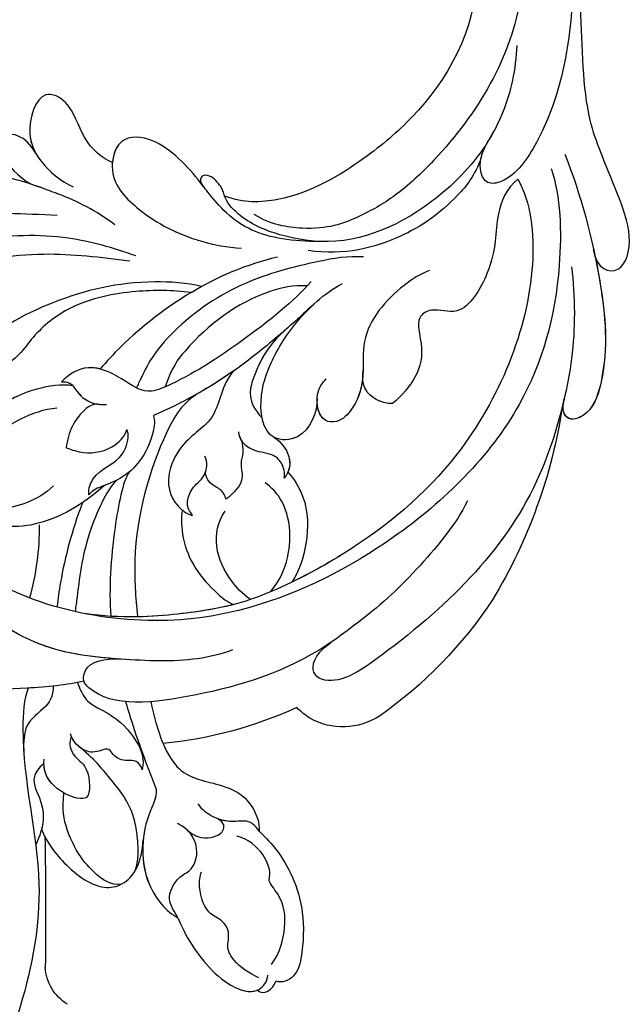
# Model space of a CAD drawing. Units: millimetres. Extents: x 2545 to 5065, y 1156 to 2938.
# Drawn here: x 3054 to 3109, y 2122 to 2211 of the extents above; entities that cross this region are included whole.
import ezdxf

# ---------------------------------------------------------------- set-up
doc = ezdxf.new("R2010")
doc.units = ezdxf.units.MM
doc.linetypes.add('HIDDEN', pattern=[9.525, 6.35, -3.175])
doc.layers.add('A-04.尺寸標註', color=4, linetype='Continuous')
doc.layers.add('H-08.木作(細線)', color=8, linetype='Continuous')
doc.styles.add('新細明體', font='txt')
doc.dimstyles.new('6', dxfattribs={"dimtxt": 15, "dimasz": 4.5, "dimexe": 3, "dimexo": 3, "dimgap": 1.8, "dimtad": 2, "dimdec": 0, "dimtxsty": '新細明體', "dimblk": 'ARCHTICK', "dimcen": 5, "dimclrd": 8, "dimclre": 8, "dimclrt": 4, "dimadec": 0, "dimazin": 0, "dimtfac": 1, "dimtdec": 0, "dimtix": 1, "dimtmove": 2, "dimatfit": 3, "dimldrblk": 'OPEN90', "dimfxl": 1.25, "dimlwd": 9, "dimlwe": 9, "dimarcsym": 0})

# ---------------------------------------------------------------- blocks, each defined once
blk = doc.blocks.new('SE-21118L-d')
at = {"layer": 'H-08.木作(細線)'}
for centre, radius, start, end in [((33.572, 14.298), 4.132, 71.22178, 127.63347), ((-254.465, 346.008), 435.189, 309.45389, 311.00081), ((30.889, -26.896), 24.749, 109.62113, 118.74081), ((-8.63, -25.216), 37.972, 15.84207, 34.72776), ((27.528, -21.066), 6.227, 72.40092, 86.57122), ((27.312, -20.799), 6.044, 7.29087, 69.68674), ((-5.668, -23.687), 39.146, 343.83007, 5.35821), ((-3.773, 4.175), 37.069, 239.24957, 241.72819), ((19.639, -27.708), 26.731, 188.91591, 207.05158), ((-12.907, -19.6), 47.276, 318.93638, 341.51521), ((-10.508, -42.028), 2.429, 106.15644, 112.42262)]:
    blk.add_arc(centre, radius, start, end, dxfattribs=at)
for points, knots in [([(-22.727, -27.683), (-25.58, -25.988), (-33.567, -19.803), (-41.164, -9.081), (-46.471, 6.986), (-46.896, 19.129), (-46.5, 26.297), (-46.405, 27.573)], [6.834534, 6.834534, 6.834534, 6.834534, 16.151261, 34.739557, 49.064754, 66.378572, 70.103857, 70.103857, 70.103857, 70.103857]), ([(10.895, 2.439), (11.348, 3.343), (15.94, 7.844), (24.84, 11.78), (31.699, 20.217), (34.498, 25.268), (35.238, 27.303)], [0.259544, 0.259544, 0.259544, 0.259544, 4.035408, 17.759692, 28.918464, 35.611576, 35.611576, 35.611576, 35.611576]), ([(16.992, 5.736), (16.959, 6.423), (17.373, 7.768), (19.288, 7.993), (20.887, 9.04), (21.532, 9.972), (21.963, 10.805), (22.009, 10.894), (22.056, 10.987), (22.105, 11.083)], [0, 0, 0, 0, 1.158883, 3.457779, 5.240438, 6.939379, 6.939379, 6.939379, 7.119935, 7.119935, 7.119935, 7.119935]), ([(16.992, 5.736), (16.959, 6.423), (17.373, 7.768), (19.288, 7.993), (20.887, 9.04), (21.532, 9.972), (21.963, 10.805), (22.009, 10.894), (22.056, 10.987), (22.105, 11.083)], [0, 0, 0, 0, 1.158883, 3.457779, 5.240438, 6.939379, 6.939379, 6.939379, 7.119935, 7.119935, 7.119935, 7.119935]), ([(13.655, -1.794), (12.981, -0.414), (9.926, 3.84), (6.316, 8.332), (1.016, 10.44), (-1.026, 10.489), (-1.907, 10.122)], [0, 0, 0, 0, 5.555398, 15.730868, 18.985719, 20.430799, 20.430799, 20.430799, 20.430799]), ([(13.655, -1.794), (12.981, -0.414), (9.926, 3.84), (6.316, 8.332), (1.016, 10.44), (-1.026, 10.489), (-1.907, 10.122)], [0, 0, 0, 0, 5.555398, 15.730868, 18.985719, 20.430799, 20.430799, 20.430799, 20.430799]), ([(21.362, 9.776), (22.258, 10.098), (24.846, 10.417), (28.827, 9.58), (30.327, 6.776), (29.479, 4.814), (28.004, 3.395)], [0, 0, 0, 0, 3.703745, 8.284683, 10.289943, 15.17638, 15.17638, 15.17638, 15.17638]), ([(22.854, 10.118), (23.423, 10.19), (25.549, 10.269), (28.827, 9.58), (30.327, 6.776), (29.479, 4.814), (28.004, 3.395)], [1.817594, 1.817594, 1.817594, 1.817594, 3.703745, 8.284683, 10.289943, 15.17638, 15.17638, 15.17638, 15.17638]), ([(-12.513, -30.183), (-14.411, -29.081), (-18.263, -26.561), (-23.342, -20.215), (-25.827, -13.913), (-26.519, -6.406), (-25.656, -0.824), (-24.015, 2.879), (-22.013, 5.123), (-19.678, 6.167), (-18.49, 7.48), (-19.474, 9.089), (-21.399, 9.295), (-22.947, 8.826), (-23.826, 7.937), (-24.071, 7.375)], [0, 0, 0, 0, 5.971337, 13.603078, 21.765176, 27.910682, 35.462426, 38.242034, 40.536322, 42.89017, 44.649738, 46.003814, 47.631676, 49.430662, 50.91146, 50.91146, 50.91146, 50.91146]), ([(29.802, 7.496), (29.345, 8.277), (26.769, 9.035), (23.101, 8.352), (21.203, 7.199), (20.174, 6.127)], [0, 0, 0, 0, 2.627874, 6.773511, 9.6522, 9.6522, 9.6522, 9.6522]), ([(-19.87, -27.155), (-21.919, -24.981), (-26.707, -19.9), (-30.828, -9.2), (-31.197, 0.145), (-29.939, 7.194)], [0, 0, 0, 0, 8.859559, 20.704788, 37.00011, 37.00011, 37.00011, 37.00011]), ([(-19.87, -27.155), (-21.919, -24.981), (-26.707, -19.9), (-30.828, -9.2), (-31.197, 0.145), (-29.939, 7.194)], [0, 0, 0, 0, 8.859559, 20.704788, 37.00011, 37.00011, 37.00011, 37.00011]), ([(12.213, 0.609), (12.526, 0.894), (13.292, 1.721), (13.087, 3.489), (13.409, 5.221), (15.019, 6.489)], [52.743345, 52.743345, 52.743345, 52.743345, 53.996837, 56.168776, 57.54944, 57.54944, 57.54944, 57.54944]), ([(12.213, 0.609), (12.526, 0.894), (13.292, 1.721), (13.087, 3.489), (13.409, 5.221), (15.019, 6.489)], [52.743345, 52.743345, 52.743345, 52.743345, 53.996837, 56.168776, 57.54944, 57.54944, 57.54944, 57.54944]), ([(16.773, 2.326), (16.959, 2.808), (18.135, 3.464), (19.717, 2.713), (21.92, 4.391), (21.717, 5.397), (19.308, 6.799), (17.311, 6.211), (16.712, 5.495)], [0, 0, 0, 0, 1.190614, 2.930892, 5.596457, 6.683061, 9.590848, 12.001035, 12.001035, 12.001035, 12.001035]), ([(16.773, 2.326), (16.959, 2.808), (18.135, 3.464), (19.717, 2.713), (21.92, 4.391), (21.717, 5.397), (19.439, 6.723), (17.573, 6.281), (16.99, 5.778)], [0, 0, 0, 0, 1.190614, 2.930892, 5.596457, 6.683061, 9.590848, 11.652522, 11.652522, 11.652522, 11.652522]), ([(35.399, 5.586), (36.134, 5.837), (38.391, 6.425), (43.066, 6.443), (45.303, 4.481), (44.997, 3.168), (44.607, 2.761)], [0, 0, 0, 0, 3.339583, 8.592552, 10.515045, 12.026655, 12.026655, 12.026655, 12.026655]), ([(35.399, 5.586), (36.134, 5.837), (38.391, 6.425), (43.001, 6.442), (44.838, 4.888), (45.002, 4.354)], [0, 0, 0, 0, 3.339583, 8.592552, 10.368976, 10.368976, 10.368976, 10.368976]), ([(35.399, 5.586), (36.134, 5.837), (38.391, 6.425), (43.001, 6.442), (44.838, 4.888), (45.002, 4.354)], [0, 0, 0, 0, 3.339583, 8.592552, 10.368976, 10.368976, 10.368976, 10.368976]), ([(29.672, 5.768), (29.233, 4.873), (25.841, 2.17), (22.451, 2.128), (19.812, 2.034), (18.104, 2.333)], [0, 0, 0, 0, 3.814628, 8.175852, 11.537169, 11.537169, 11.537169, 11.537169]), ([(25.045, -0.522), (25.766, -0.368), (26.769, 2.595), (30.735, 6.082), (34.36, 6.018), (35.399, 5.586)], [0, 0, 0, 0, 3.017585, 8.485349, 12.503968, 12.503968, 12.503968, 12.503968]), ([(25.045, -0.522), (25.766, -0.368), (26.769, 2.595), (30.735, 6.082), (34.36, 6.018), (35.399, 5.586)], [0, 0, 0, 0, 3.017585, 8.485349, 12.503968, 12.503968, 12.503968, 12.503968]), ([(28.282, 3.673), (29.182, 4.535), (31.591, 6.067), (34.36, 6.018), (35.399, 5.586)], [5.257869, 5.257869, 5.257869, 5.257869, 8.485349, 12.503968, 12.503968, 12.503968, 12.503968]), ([(35.399, 5.586), (34.38, 5.419), (33.179, 5.166), (32.589, 3.229), (32.95, 1.902), (32.305, 0.313), (30.417, -0.411), (29.272, -0.028), (28.89, 0.1)], [0, 0, 0, 0, 1.633781, 3.772449, 4.429227, 6.247489, 8.614317, 9.79773, 9.79773, 9.79773, 9.79773]), ([(35.399, 5.586), (34.38, 5.419), (33.179, 5.166), (32.589, 3.229), (32.95, 1.902), (32.305, 0.313), (30.798, -0.265), (29.98, -0.181), (29.947, -0.177)], [0, 0, 0, 0, 1.633781, 3.772449, 4.429227, 6.247489, 8.614317, 8.714435, 8.714435, 8.714435, 8.714435]), ([(-12.511, -29.462), (-14.429, -27.706), (-18.523, -23.958), (-22.367, -17.482), (-23.957, -12.801), (-24.304, -8.899), (-24.383, -4.564), (-22.824, -0.766), (-22.198, 1.767), (-22.051, 3.189), (-22.851, 3.774), (-23.563, 3.281), (-23.833, 2.897)], [0, 0, 0, 0, 7.713534, 16.469425, 22.078093, 23.285213, 28.046518, 33.669783, 34.972321, 36.142687, 36.866671, 37.076997, 37.076997, 37.076997, 37.076997]), ([(44.244, 3.526), (43.402, 3.925), (42.014, 4.331), (40.258, 4.063), (39.342, 2.57), (37.835, 2.771), (36.712, 3.338), (34.863, 2.717), (33.816, 1.658), (33.627, 1.275)], [0, 0, 0, 0, 2.593774, 3.851768, 5.253573, 6.990975, 7.828197, 10.428482, 11.643039, 11.643039, 11.643039, 11.643039]), ([(23.151, -0.624), (22.86, -0.78), (22.114, -0.78), (21.523, 0.099), (20.796, 0.591), (19.653, 0.383), (19.345, 1.386), (18.665, 2.396), (17.152, 2.517), (16.5, 2.227)], [0, 0, 0, 0, 0.752222, 1.523654, 3.097523, 3.676286, 4.530761, 6.124396, 8.005119, 8.005119, 8.005119, 8.005119]), ([(23.151, -0.624), (22.86, -0.78), (22.114, -0.78), (21.523, 0.099), (20.796, 0.591), (19.653, 0.383), (19.345, 1.386), (18.705, 2.336), (17.369, 2.495), (16.773, 2.326)], [0, 0, 0, 0, 0.752222, 1.523654, 3.097523, 3.676286, 4.530761, 6.124396, 7.749851, 7.749851, 7.749851, 7.749851]), ([(44.072, 1.883), (43.741, 0.586), (42.618, -1.066), (40.47, -2.75), (38.172, -2.709), (37.583, -3.831), (35, -4.468), (33.25, -3.222)], [0, 0, 0, 0, 3.821942, 6.835932, 8.049069, 8.660686, 13.547399, 13.547399, 13.547399, 13.547399]), ([(34.187, -5.047), (34.377, -5.071), (36.955, -5.363), (41.335, -4.302), (44.509, -1.565), (46.369, 0.685), (46.074, 2.16), (45.535, 2.524), (45.468, 2.56)], [0, 0, 0, 0, 2.964251, 9.546925, 13.600171, 15.560656, 17.241704, 17.45222, 17.45222, 17.45222, 17.45222]), ([(20.192, -13.828), (19.484, -11.768), (17.639, -9.092), (13.124, -4.327), (8.53, -0.028), (0.438, 1.749), (-4.932, 0.52), (-6.852, -0.441), (-7.631, -1.15)], [0, 0, 0, 0, 6.952388, 10.256146, 18.328029, 27.290156, 31.251752, 34.093692, 34.093692, 34.093692, 34.093692]), ([(14.022, -5.312), (12.19, -3.456), (8.372, 0.006), (0.438, 1.749), (-4.932, 0.52), (-6.852, -0.441), (-7.631, -1.15)], [10.667447, 10.667447, 10.667447, 10.667447, 18.328029, 27.290156, 31.251752, 34.093692, 34.093692, 34.093692, 34.093692]), ([(5.741, -63.794), (8.196, -62.829), (14.68, -57.65), (21.606, -47.296), (22.724, -32.14), (19.496, -18.61), (13.79, -9.619), (6.145, -3.104), (-1.34, -0.118), (-7.095, -1.339), (-9.98, -3.405), (-12.296, -4.652), (-14.938, -4.497), (-15.201, -2.362), (-14.513, -1.963), (-14.277, -1.826)], [0, 0, 0, 0, 8.323687, 21.458972, 37.985585, 52.343374, 61.964128, 71.250205, 79.759267, 84.668094, 88.066256, 90.171641, 92.712642, 94.192674, 94.966728, 94.966728, 94.966728, 94.966728]), ([(5.741, -63.794), (8.196, -62.829), (14.68, -57.65), (21.606, -47.296), (22.724, -32.14), (19.496, -18.61), (13.79, -9.619), (6.145, -3.104), (-1.34, -0.118), (-7.095, -1.339), (-9.98, -3.405), (-12.296, -4.652), (-14.938, -4.497), (-15.201, -2.362), (-14.513, -1.963), (-14.277, -1.826)], [0, 0, 0, 0, 8.323687, 21.458972, 37.985585, 52.343374, 61.964128, 71.250205, 79.759267, 84.668094, 88.066256, 90.171641, 92.712642, 94.192674, 94.966728, 94.966728, 94.966728, 94.966728]), ([(13.383, -1.268), (13.516, -1.214), (14.127, -0.987), (15.513, -0.708), (17.473, -1.828), (20.578, -2.149), (22.592, -1.394), (23.151, -0.624)], [19.175118, 19.175118, 19.175118, 19.175118, 19.608563, 21.149766, 23.492229, 26.680541, 29.034944, 29.034944, 29.034944, 29.034944]), ([(13.383, -1.268), (13.516, -1.214), (14.127, -0.987), (15.513, -0.708), (17.473, -1.828), (20.578, -2.149), (22.592, -1.394), (23.151, -0.624)], [19.175118, 19.175118, 19.175118, 19.175118, 19.608563, 21.149766, 23.492229, 26.680541, 29.034944, 29.034944, 29.034944, 29.034944]), ([(17.503, -3.453), (17.956, -3.243), (20.418, -2.149), (22.968, -1.252), (25.045, -0.522)], [21.615948, 21.615948, 21.615948, 21.615948, 23.108062, 29.654594, 29.654594, 29.654594, 29.654594]), ([(29.947, -0.177), (30.81, -0.289), (31.849, -1.063), (32.283, -2.631), (31.618, -3.163), (30.955, -2.944)], [0, 0, 0, 0, 2.196124, 3.746341, 5.009613, 5.009613, 5.009613, 5.009613]), ([(29.947, -0.177), (30.81, -0.289), (31.849, -1.063), (32.283, -2.631), (31.618, -3.163), (30.955, -2.944)], [0, 0, 0, 0, 2.196124, 3.746341, 5.009613, 5.009613, 5.009613, 5.009613]), ([(23.678, -38.646), (24.628, -36.509), (25.647, -30.175), (25.805, -25.974), (25.177, -17.066), (21.956, -9.38), (16.964, -1.816), (13.494, -1.673), (12.411, -3.238), (13.645, -4.994), (14.571, -5.895)], [0, 0, 0, 0, 7.653922, 16.330885, 18.987238, 30.517896, 39.903552, 40.810714, 42.039807, 44.538077, 44.538077, 44.538077, 44.538077]), ([(34.187, -5.047), (33.814, -5.114), (32.786, -5.076), (32.055, -3.652), (30.577, -2.592), (29.292, -2.382), (28.751, -2.474)], [0, 0, 0, 0, 1.033917, 2.610311, 4.629523, 6.109584, 6.109584, 6.109584, 6.109584]), ([(0.315, -7.845), (2.05, -6.388), (3.526, -4.782), (4.768, -2.916), (4.77, -2.913)], [0, 0, 0, 0, 6.550023, 6.56102, 6.56102, 6.56102, 6.56102]), ([(0.315, -7.845), (2.05, -6.388), (3.526, -4.782), (4.768, -2.916), (4.77, -2.913)], [0, 0, 0, 0, 6.550023, 6.56102, 6.56102, 6.56102, 6.56102]), ([(22.578, -3.584), (23.539, -3.272), (26.009, -2.834), (28.345, -4.981), (31.2, -6.415), (33.681, -5.591), (34.187, -5.047)], [33.632272, 33.632272, 33.632272, 33.632272, 36.509051, 41.337659, 44.565225, 46.302194, 46.302194, 46.302194, 46.302194]), ([(22.578, -3.584), (23.539, -3.272), (26.009, -2.834), (28.345, -4.981), (31.2, -6.415), (33.681, -5.591), (34.187, -5.047)], [33.632272, 33.632272, 33.632272, 33.632272, 36.509051, 41.337659, 44.565225, 46.302194, 46.302194, 46.302194, 46.302194]), ([(22.578, -3.584), (23.539, -3.272), (26.009, -2.834), (28.345, -4.981), (31.2, -6.415), (33.681, -5.591), (34.187, -5.047)], [33.632272, 33.632272, 33.632272, 33.632272, 36.509051, 41.337659, 44.565225, 46.302194, 46.302194, 46.302194, 46.302194]), ([(34.187, -5.047), (33.814, -5.114), (32.786, -5.076), (32.157, -3.852), (31.371, -3.184), (30.955, -2.944)], [0, 0, 0, 0, 1.033917, 2.610311, 3.979836, 3.979836, 3.979836, 3.979836]), ([(-7.25, -18.278), (-8.063, -17.639), (-10.101, -14.219), (-10.418, -10.226), (-9.49, -5.624), (-7.582, -3.754), (-6.254, -4.038), (-5.973, -4.253)], [0, 0, 0, 0, 2.831722, 9.28718, 13.23812, 15.733061, 16.926016, 16.926016, 16.926016, 16.926016]), ([(-7.25, -18.278), (-8.063, -17.639), (-10.101, -14.219), (-10.418, -10.226), (-9.49, -5.624), (-7.582, -3.754), (-6.254, -4.038), (-5.973, -4.253)], [0, 0, 0, 0, 2.831722, 9.28718, 13.23812, 15.733061, 16.926016, 16.926016, 16.926016, 16.926016]), ([(-7.25, -18.278), (-8.063, -17.639), (-10.101, -14.219), (-10.418, -10.226), (-9.49, -5.624), (-7.582, -3.754), (-6.254, -4.038), (-5.973, -4.253)], [0, 0, 0, 0, 2.831722, 9.28718, 13.23812, 15.733061, 16.926016, 16.926016, 16.926016, 16.926016]), ([(-5.671, -4.108), (-5.772, -4.155), (-6.56, -4.516), (-8.616, -7.085), (-8.567, -11.771), (-7.346, -14.953), (-6.697, -15.899)], [0, 0, 0, 0, 0.332456, 2.580507, 9.424656, 12.823253, 12.823253, 12.823253, 12.823253]), ([(-1.53, -11.109), (-1.459, -10.121), (-1.785, -8.276), (-3.071, -5.852), (-4.406, -4.617), (-5.234, -4.201), (-5.671, -4.108)], [0, 0, 0, 0, 2.859371, 5.546111, 7.930365, 8.524064, 8.524064, 8.524064, 8.524064]), ([(1.422, -14.616), (1.468, -11.866), (0.844, -8.725), (-1.122, -5.69), (-3.202, -4.145), (-4.559, -4.089), (-5.027, -4.312)], [0, 0, 0, 0, 7.145177, 10.360474, 12.7362, 14.210966, 14.210966, 14.210966, 14.210966]), ([(1.422, -14.616), (1.468, -11.866), (0.844, -8.725), (-1.122, -5.69), (-3.202, -4.145), (-4.559, -4.089), (-5.027, -4.312)], [0, 0, 0, 0, 7.145177, 10.360474, 12.7362, 14.210966, 14.210966, 14.210966, 14.210966]), ([(1.318, -12.121), (1.348, -12.066), (2.56, -9.875), (4.427, -7.139), (6.496, -4.808), (7.001, -4.269)], [35.888544, 35.888544, 35.888544, 35.888544, 36.076348, 43.315542, 45.572918, 45.572918, 45.572918, 45.572918]), ([(1.318, -12.121), (1.348, -12.066), (2.56, -9.875), (4.427, -7.139), (6.496, -4.808), (7.001, -4.269)], [35.888544, 35.888544, 35.888544, 35.888544, 36.076348, 43.315542, 45.572918, 45.572918, 45.572918, 45.572918]), ([(1.781, -15.809), (1.736, -14.857), (3.899, -10.085), (6.249, -7.601), (8.073, -5.583), (8.381, -5.249)], [0, 0, 0, 0, 5.042147, 11.732946, 13.04004, 13.04004, 13.04004, 13.04004]), ([(1.781, -15.809), (1.736, -14.857), (3.899, -10.085), (6.249, -7.601), (8.073, -5.583), (8.381, -5.249)], [0, 0, 0, 0, 5.042147, 11.732946, 13.04004, 13.04004, 13.04004, 13.04004]), ([(4.523, -60.887), (6.869, -60.433), (14.039, -55.653), (20.938, -42.035), (20.664, -28.899), (18.669, -19.921), (16.45, -14.592), (11.608, -8.017), (9.049, -5.765)], [0, 0, 0, 0, 8.429825, 26.112156, 39.685348, 47.415595, 53.429851, 56.609785, 56.609785, 56.609785, 56.609785]), ([(4.523, -60.887), (6.869, -60.433), (14.039, -55.653), (20.938, -42.035), (20.664, -28.899), (18.669, -19.921), (16.45, -14.592), (11.608, -8.017), (9.049, -5.765)], [0, 0, 0, 0, 8.429825, 26.112156, 39.685348, 47.415595, 53.429851, 56.609785, 56.609785, 56.609785, 56.609785]), ([(1.946, -17.094), (2.208, -16.124), (5.57, -11.946), (8.734, -8.941), (10.772, -7.412)], [0, 0, 0, 0, 5.556415, 13.594928, 13.594928, 13.594928, 13.594928]), ([(1.946, -17.094), (2.208, -16.124), (5.57, -11.946), (8.734, -8.941), (10.772, -7.412)], [0, 0, 0, 0, 5.556415, 13.594928, 13.594928, 13.594928, 13.594928]), ([(-6.586, -32.884), (-7.682, -32.129), (-11.206, -28.461), (-14.281, -22.522), (-15.984, -14.833), (-14.67, -10.329), (-16.173, -9.08), (-17.722, -10.06), (-17.932, -11.665), (-17.732, -12.404)], [0.594225, 0.594225, 0.594225, 0.594225, 4.503319, 13.881042, 21.946088, 25.203007, 26.268668, 28.244615, 29.906536, 29.906536, 29.906536, 29.906536]), ([(0.611, -26.67), (0.234, -24.839), (1.979, -20.126), (6.166, -13.752), (10.967, -10.189), (12.356, -9.226), (12.373, -9.215)], [0, 0, 0, 0, 5.291517, 17.517264, 22.478184, 22.539768, 22.539768, 22.539768, 22.539768]), ([(0.611, -26.67), (0.234, -24.839), (1.979, -20.126), (6.166, -13.752), (10.967, -10.189), (12.356, -9.226), (12.373, -9.215)], [0, 0, 0, 0, 5.291517, 17.517264, 22.478184, 22.539768, 22.539768, 22.539768, 22.539768]), ([(0.611, -26.67), (0.234, -24.839), (1.979, -20.126), (6.166, -13.752), (10.967, -10.189), (12.356, -9.226), (12.373, -9.215)], [0, 0, 0, 0, 5.291517, 17.517264, 22.478184, 22.539768, 22.539768, 22.539768, 22.539768]), ([(17.137, -16.53), (16.561, -15.342), (15.368, -13.278), (13.225, -10.252), (12.373, -9.215)], [50.261793, 50.261793, 50.261793, 50.261793, 53.429851, 54.964255, 54.964255, 54.964255, 54.964255]), ([(-6.769, -31.851), (-8.05, -30.669), (-10.294, -28.084), (-12.995, -23.332), (-13.162, -19.054), (-12.356, -16.09), (-12.68, -13.572), (-14.533, -12.596), (-15.333, -13.36), (-15.409, -14.255)], [0.591767, 0.591767, 0.591767, 0.591767, 5.639145, 11.533767, 15.749025, 17.72824, 20.867645, 21.902989, 22.504034, 22.504034, 22.504034, 22.504034]), ([(-6.769, -31.851), (-8.05, -30.669), (-10.294, -28.084), (-12.995, -23.332), (-13.162, -19.054), (-12.356, -16.09), (-12.68, -13.572), (-14.533, -12.596), (-15.333, -13.36), (-15.409, -14.255)], [0.591767, 0.591767, 0.591767, 0.591767, 5.639145, 11.533767, 15.749025, 17.72824, 20.867645, 21.902989, 22.504034, 22.504034, 22.504034, 22.504034]), ([(-6.769, -31.851), (-8.05, -30.669), (-10.294, -28.084), (-12.995, -23.332), (-13.162, -19.054), (-12.356, -16.09), (-12.68, -13.572), (-14.533, -12.596), (-15.333, -13.36), (-15.409, -14.255)], [0.591767, 0.591767, 0.591767, 0.591767, 5.639145, 11.533767, 15.749025, 17.72824, 20.867645, 21.902989, 22.504034, 22.504034, 22.504034, 22.504034]), ([(1.146, -13.004), (0.651, -13.383), (-0.163, -15.055), (0.806, -16.894), (-0.153, -18.845), (-0.864, -19.368), (-1.107, -19.439)], [0, 0, 0, 0, 1.129715, 4.21575, 6.1878, 6.935018, 6.935018, 6.935018, 6.935018]), ([(1.146, -13.004), (0.651, -13.383), (-0.163, -15.055), (0.806, -16.894), (-0.153, -18.845), (-0.864, -19.368), (-1.107, -19.439)], [0, 0, 0, 0, 1.129715, 4.21575, 6.1878, 6.935018, 6.935018, 6.935018, 6.935018]), ([(-0.529, -22.082), (-0.043, -21.874), (1.491, -20.088), (2.336, -17.354), (1.442, -14.623), (1.076, -13.703), (1.146, -13.004)], [0, 0, 0, 0, 1.316167, 6.328355, 8.400598, 9.486217, 9.486217, 9.486217, 9.486217]), ([(-0.529, -22.082), (-0.043, -21.874), (1.491, -20.088), (2.336, -17.354), (1.442, -14.623), (1.076, -13.703), (1.146, -13.004)], [0, 0, 0, 0, 1.316167, 6.328355, 8.400598, 9.486217, 9.486217, 9.486217, 9.486217]), ([(-4.439, -19.018), (-4.847, -18.689), (-5.123, -16.823), (-4.353, -15.245), (-3.388, -14.198)], [0, 0, 0, 0, 1.177676, 5.314044, 5.314044, 5.314044, 5.314044]), ([(-4.439, -19.018), (-4.847, -18.689), (-5.123, -16.823), (-4.353, -15.245), (-3.388, -14.198)], [0, 0, 0, 0, 1.177676, 5.314044, 5.314044, 5.314044, 5.314044]), ([(-3.388, -14.198), (-2.925, -14.473), (-1.641, -15.233), (-0.505, -17.34), (-0.81, -19.007), (-1.107, -19.439)], [0, 0, 0, 0, 1.60506, 4.447549, 6.213351, 6.213351, 6.213351, 6.213351]), ([(-3.388, -14.198), (-2.925, -14.473), (-1.641, -15.233), (-0.505, -17.34), (-0.81, -19.007), (-1.107, -19.439)], [0, 0, 0, 0, 1.60506, 4.447549, 6.213351, 6.213351, 6.213351, 6.213351]), ([(7.656, -18.533), (8.075, -18.007), (10.548, -16.075), (13.764, -15.748), (16.545, -16.234), (17.137, -16.53)], [0, 0, 0, 0, 2.660373, 8.655104, 10.049066, 10.049066, 10.049066, 10.049066]), ([(7.656, -18.533), (8.075, -18.007), (10.548, -16.075), (13.764, -15.748), (16.545, -16.234), (17.137, -16.53)], [0, 0, 0, 0, 2.660373, 8.655104, 10.049066, 10.049066, 10.049066, 10.049066]), ([(7.656, -18.533), (8.075, -18.007), (10.548, -16.075), (13.764, -15.748), (16.545, -16.234), (17.137, -16.53)], [0, 0, 0, 0, 2.660373, 8.655104, 10.049066, 10.049066, 10.049066, 10.049066]), ([(-0.506, -40.733), (-0.176, -38.379), (-0.287, -33.559), (-1.03, -27.071), (-2.342, -22.718), (-4.693, -22.194), (-7.967, -20.904), (-8.282, -18.689), (-8.197, -17.717)], [0, 0, 0, 0, 8.740265, 14.917616, 16.476776, 19.104094, 22.684575, 25.524901, 25.524901, 25.524901, 25.524901]), ([(-0.506, -40.733), (-0.176, -38.379), (-0.287, -33.559), (-1.03, -27.071), (-2.342, -22.718), (-4.693, -22.194), (-7.967, -20.904), (-8.282, -18.689), (-8.197, -17.717)], [0, 0, 0, 0, 8.740265, 14.917616, 16.476776, 19.104094, 22.684575, 25.524901, 25.524901, 25.524901, 25.524901]), ([(-6.832, -21.134), (-7.136, -20.921), (-8.089, -20.05), (-8.282, -18.689), (-8.197, -17.717)], [21.578511, 21.578511, 21.578511, 21.578511, 22.684575, 25.524901, 25.524901, 25.524901, 25.524901]), ([(-8.197, -17.717), (-7.76, -18.38), (-6.611, -18.168), (-5.345, -18.301), (-4.499, -18.876), (-4.018, -19.487)], [0, 0, 0, 0, 1.200604, 2.80815, 4.550465, 4.550465, 4.550465, 4.550465]), ([(-8.197, -17.717), (-7.76, -18.38), (-6.611, -18.168), (-5.49, -18.286), (-4.764, -18.709), (-4.439, -19.018)], [0, 0, 0, 0, 1.200604, 2.80815, 4.0302, 4.0302, 4.0302, 4.0302]), ([(17.788, -17.992), (16.812, -17.731), (14.978, -17.713), (12.061, -18.375), (10.524, -20.277), (10.237, -21.399)], [0, 0, 0, 0, 2.042651, 5.542633, 8.754005, 8.754005, 8.754005, 8.754005]), ([(1.096, -30.15), (1.317, -28.559), (3.712, -26.239), (2.766, -22.954), (4.311, -19.204), (6.636, -18.181), (8.332, -18.696), (8.633, -18.929)], [0, 0, 0, 0, 4.871837, 9.586809, 12.453677, 15.668337, 16.565805, 16.565805, 16.565805, 16.565805]), ([(1.096, -30.15), (1.317, -28.559), (3.712, -26.239), (2.766, -22.954), (4.311, -19.204), (6.636, -18.181), (8.332, -18.696), (8.633, -18.929)], [0, 0, 0, 0, 4.871837, 9.586809, 12.453677, 15.668337, 16.565805, 16.565805, 16.565805, 16.565805]), ([(1.096, -30.15), (1.317, -28.559), (3.712, -26.239), (2.766, -22.954), (4.311, -19.204), (6.351, -18.307), (7.64, -18.53), (7.656, -18.533)], [0, 0, 0, 0, 4.871837, 9.586809, 12.453677, 15.668337, 15.709412, 15.709412, 15.709412, 15.709412]), ([(13.66, -59.46), (15.947, -57.956), (19.218, -55.199), (23.045, -50.392), (28.981, -41.067), (29.922, -29.739), (28.859, -18.786), (26.419, -17.742), (25.299, -18.991), (25.413, -20.945)], [0, 0, 0, 0, 7.996416, 11.879548, 18.676812, 39.40927, 45.11849, 46.591464, 48.404875, 48.404875, 48.404875, 48.404875]), ([(8.633, -18.929), (8.124, -18.935), (7.415, -19.171), (6.556, -20.587), (6.848, -21.99), (5.88, -23.122), (5.256, -23.231)], [0, 0, 0, 0, 1.170957, 2.495904, 4.270899, 5.86438, 5.86438, 5.86438, 5.86438]), ([(8.633, -18.929), (8.124, -18.935), (7.415, -19.171), (6.556, -20.587), (6.77, -21.612), (6.44, -22.291), (6.378, -22.395)], [0, 0, 0, 0, 1.170957, 2.495904, 4.270899, 4.602234, 4.602234, 4.602234, 4.602234]), ([(18.415, -19.801), (18.235, -21.091), (16.893, -23.859), (13.584, -26.061), (11.357, -25.986), (10.624, -25.815)], [0, 0, 0, 0, 3.884743, 8.740749, 10.472331, 10.472331, 10.472331, 10.472331]), ([(-6.769, -31.851), (-7.173, -29.344), (-7.404, -25.594), (-6.969, -22.013), (-6.832, -21.134)], [8.286431, 8.286431, 8.286431, 8.286431, 15.453448, 17.888219, 17.888219, 17.888219, 17.888219]), ([(1.196, -39.42), (1.283, -37.9), (1.328, -34.96), (1.216, -29.242), (0.25, -24.424), (-0.529, -22.082)], [0, 0, 0, 0, 3.305404, 8.019694, 16.936008, 16.936008, 16.936008, 16.936008]), ([(1.196, -39.42), (1.283, -37.9), (1.328, -34.96), (1.216, -29.242), (0.25, -24.424), (-0.529, -22.082)], [0, 0, 0, 0, 3.305404, 8.019694, 16.936008, 16.936008, 16.936008, 16.936008]), ([(4.523, -60.887), (6.869, -60.433), (14.039, -55.653), (20.938, -42.035), (20.682, -29.74), (19.454, -23.541), (19.006, -21.839)], [0, 0, 0, 0, 8.429825, 26.112156, 39.685348, 44.917983, 44.917983, 44.917983, 44.917983]), ([(6, -26.761), (7.3, -26.36), (7.44, -25.386), (9.455, -24.434), (9.497, -23.031), (9.467, -22.154)], [0, 0, 0, 0, 2.186239, 3.363865, 5.972215, 5.972215, 5.972215, 5.972215]), ([(6, -26.761), (7.3, -26.36), (7.44, -25.386), (9.455, -24.434), (9.497, -23.031), (9.467, -22.154)], [0, 0, 0, 0, 2.186239, 3.363865, 5.972215, 5.972215, 5.972215, 5.972215]), ([(9.467, -22.154), (9.106, -22.32), (8.542, -22.455), (7.616, -21.919), (6.537, -22.068), (6.31, -22.5)], [0, 0, 0, 0, 0.644267, 1.751734, 3.16719, 3.16719, 3.16719, 3.16719]), ([(9.467, -22.154), (9.106, -22.32), (8.542, -22.455), (7.616, -21.919), (6.537, -22.068), (6.31, -22.5)], [0, 0, 0, 0, 0.644267, 1.751734, 3.16719, 3.16719, 3.16719, 3.16719]), ([(11.223, -27.984), (11.93, -28.035), (14.36, -27.704), (17.167, -25.411), (18.671, -23.004), (19.006, -21.839)], [0, 0, 0, 0, 2.840639, 7.034486, 10.561157, 10.561157, 10.561157, 10.561157]), ([(11.223, -27.984), (11.93, -28.035), (14.36, -27.704), (17.167, -25.411), (18.671, -23.004), (19.006, -21.839)], [0, 0, 0, 0, 2.840639, 7.034486, 10.561157, 10.561157, 10.561157, 10.561157]), ([(11.223, -27.984), (11.93, -28.035), (14.36, -27.704), (17.167, -25.411), (18.671, -23.004), (19.006, -21.839)], [0, 0, 0, 0, 2.840639, 7.034486, 10.561157, 10.561157, 10.561157, 10.561157]), ([(0.86, -45.757), (-0.121, -44.781), (-2.123, -41.32), (-4.663, -35.958), (-5.424, -29.989), (-4.704, -25.333), (-3.85, -23.499), (-3.475, -22.66), (-3.412, -22.518)], [0, 0, 0, 0, 3.68406, 10.639986, 18.552203, 21.821913, 24.085968, 24.547375, 24.547375, 24.547375, 24.547375]), ([(0.86, -45.757), (-0.121, -44.781), (-2.123, -41.32), (-4.663, -35.958), (-5.424, -29.989), (-4.704, -25.333), (-3.85, -23.499), (-3.475, -22.66), (-3.412, -22.518)], [0, 0, 0, 0, 3.68406, 10.639986, 18.552203, 21.821913, 24.085968, 24.547375, 24.547375, 24.547375, 24.547375]), ([(-0.44, -40.204), (-1.297, -39.312), (-3.323, -35.613), (-3.636, -29.98), (-2.73, -26.059), (-1.806, -24.537)], [0, 0, 0, 0, 3.216606, 12.207914, 15.204608, 15.204608, 15.204608, 15.204608]), ([(-24.785, -29.242), (-25.839, -29.429), (-27.547, -29.491), (-29.714, -27.096), (-24.871, -26.122), (-22.727, -27.683)], [0, 0, 0, 0, 1.966648, 4.590044, 11.781387, 11.781387, 11.781387, 11.781387]), ([(-24.785, -29.242), (-25.839, -29.429), (-27.547, -29.491), (-29.714, -27.096), (-24.871, -26.122), (-22.727, -27.683)], [0, 0, 0, 0, 1.966648, 4.590044, 11.781387, 11.781387, 11.781387, 11.781387]), ([(-24.785, -29.242), (-25.839, -29.429), (-27.547, -29.491), (-29.714, -27.096), (-24.871, -26.122), (-22.727, -27.683)], [0, 0, 0, 0, 1.966648, 4.590044, 11.781387, 11.781387, 11.781387, 11.781387]), ([(11.409, -27.404), (11.095, -27.771), (10.279, -28.191), (8.884, -28.022), (7.776, -26.651), (6.241, -26.545), (5.574, -26.975)], [0, 0, 0, 0, 1.397294, 2.667448, 4.487526, 5.836143, 5.836143, 5.836143, 5.836143]), ([(11.409, -27.404), (11.095, -27.771), (10.279, -28.191), (8.884, -28.022), (7.872, -26.77), (6.602, -26.584), (6.138, -26.716)], [0, 0, 0, 0, 1.397294, 2.667448, 4.487526, 5.452062, 5.452062, 5.452062, 5.452062]), ([(8.045, -29.088), (8.77, -29.299), (10.31, -29.219), (11.272, -28.186), (11.409, -27.404)], [0, 0, 0, 0, 1.861453, 3.806973, 3.806973, 3.806973, 3.806973]), ([(8.045, -29.088), (8.77, -29.299), (10.31, -29.219), (11.272, -28.186), (11.409, -27.404)], [0, 0, 0, 0, 1.861453, 3.806973, 3.806973, 3.806973, 3.806973]), ([(8.045, -29.088), (8.77, -29.299), (10.097, -29.23), (10.994, -28.454), (11.223, -27.984)], [0, 0, 0, 0, 1.861453, 3.279184, 3.279184, 3.279184, 3.279184]), ([(-20.288, -34.057), (-21.108, -33.583), (-23.449, -33.17), (-26.755, -34.754), (-29.816, -33.416), (-27.431, -29.7), (-24.291, -29.017), (-22.07, -29.382), (-20.922, -29.934)], [0, 0, 0, 0, 3.48784, 6.550838, 8.541942, 12.003213, 14.668557, 18.197554, 18.197554, 18.197554, 18.197554]), ([(-20.288, -34.057), (-21.108, -33.583), (-23.449, -33.17), (-26.755, -34.754), (-29.816, -33.416), (-27.504, -29.814), (-25.6, -29.306), (-24.785, -29.242)], [0, 0, 0, 0, 3.48784, 6.550838, 8.541942, 12.003213, 14.420954, 14.420954, 14.420954, 14.420954]), ([(-20.288, -34.057), (-21.108, -33.583), (-23.449, -33.17), (-26.755, -34.754), (-29.816, -33.416), (-27.504, -29.814), (-25.6, -29.306), (-24.785, -29.242)], [0, 0, 0, 0, 3.48784, 6.550838, 8.541942, 12.003213, 14.420954, 14.420954, 14.420954, 14.420954]), ([(7.855, -34.313), (8.828, -33.531), (10.103, -31.134), (7.639, -28.082), (4.332, -30.346), (2.448, -33.534), (1.27, -37.175), (1.027, -40.876), (1.449, -42.756)], [0, 0, 0, 0, 3.703998, 5.843353, 9.867817, 12.785062, 17.880643, 22.972756, 22.972756, 22.972756, 22.972756]), ([(7.855, -34.313), (8.828, -33.531), (10.103, -31.134), (7.639, -28.082), (4.332, -30.346), (2.448, -33.534), (1.55, -36.309), (1.238, -38.692), (1.199, -39.379)], [0, 0, 0, 0, 3.703998, 5.843353, 9.867817, 12.785062, 17.880643, 19.854796, 19.854796, 19.854796, 19.854796]), ([(1.3, -36.196), (1.362, -34.597), (1.588, -32.691), (3.942, -29.256), (5.982, -29.395)], [0, 0, 0, 0, 3.929227, 5.480037, 5.480037, 5.480037, 5.480037]), ([(1.3, -36.196), (1.362, -34.597), (1.588, -32.691), (3.942, -29.256), (5.982, -29.395)], [0, 0, 0, 0, 3.929227, 5.480037, 5.480037, 5.480037, 5.480037]), ([(7.855, -34.313), (8.828, -33.531), (10.097, -31.143), (8.655, -29.341), (8.045, -29.088)], [0, 0, 0, 0, 3.703998, 5.81997, 5.81997, 5.81997, 5.81997]), ([(-2.749, -43.667), (-4.315, -41.793), (-7.702, -38.879), (-11.547, -38.782), (-15.334, -39.002), (-19.622, -38.72), (-21.814, -35.848), (-19.333, -32.627), (-15.672, -32.992), (-11.731, -34.158), (-8.648, -36.043), (-6.869, -37.886)], [0, 0, 0, 0, 4.404223, 9.335417, 10.685705, 15.76888, 18.901445, 21.16928, 25.448847, 28.713002, 34.931096, 34.931096, 34.931096, 34.931096]), ([(5.644, -49.486), (5.314, -48.661), (4.962, -45.761), (5.595, -41.352), (9.072, -38.902), (10.526, -36.89), (10.896, -34.717), (9.784, -33.048), (7.547, -34.146), (7.063, -35.579), (7.055, -36.072)], [0, 0, 0, 0, 2.645773, 8.737862, 11.697646, 14.763423, 16.336219, 17.306848, 19.817392, 21.331799, 21.331799, 21.331799, 21.331799]), ([(8.959, -38.777), (9.668, -38.076), (10.532, -36.859), (10.896, -34.717), (9.908, -33.234), (8.709, -33.616), (8.092, -34.105)], [11.776741, 11.776741, 11.776741, 11.776741, 14.763423, 16.336219, 17.306848, 19.254625, 19.254625, 19.254625, 19.254625]), ([(8.959, -38.777), (9.668, -38.076), (10.532, -36.859), (10.896, -34.717), (9.908, -33.234), (8.709, -33.616), (8.092, -34.105)], [11.776741, 11.776741, 11.776741, 11.776741, 14.763423, 16.336219, 17.306848, 19.254625, 19.254625, 19.254625, 19.254625]), ([(-13.302, -38.885), (-13.57, -38.897), (-15.585, -38.985), (-19.622, -38.72), (-21.678, -36.026), (-20.726, -34.478), (-20.303, -34.048)], [9.895896, 9.895896, 9.895896, 9.895896, 10.685705, 15.76888, 18.901445, 20.521371, 20.521371, 20.521371, 20.521371]), ([(-13.354, -38.887), (-13.57, -38.897), (-15.585, -38.985), (-19.622, -38.72), (-21.678, -36.026), (-20.726, -34.478), (-20.303, -34.048)], [9.895896, 9.895896, 9.895896, 9.895896, 10.685705, 15.76888, 18.901445, 20.521371, 20.521371, 20.521371, 20.521371]), ([(12.616, -39.181), (11.922, -38.344), (10.359, -37.841), (9.28, -38.442), (8.615, -39.101)], [0, 0, 0, 0, 2.579704, 3.945067, 3.945067, 3.945067, 3.945067]), ([(12.616, -39.181), (11.922, -38.344), (10.359, -37.841), (9.28, -38.442), (8.615, -39.101)], [0, 0, 0, 0, 2.579704, 3.945067, 3.945067, 3.945067, 3.945067]), ([(12.616, -39.181), (11.922, -38.344), (10.359, -37.841), (9.28, -38.442), (8.615, -39.101)], [0, 0, 0, 0, 2.579704, 3.945067, 3.945067, 3.945067, 3.945067]), ([(-11.435, -39.783), (-11.717, -39.897), (-12.232, -40.164), (-14.154, -40.032), (-14.311, -38.92), (-13.302, -38.885)], [36.991052, 36.991052, 36.991052, 36.991052, 38.13912, 39.129051, 40.242011, 40.242011, 40.242011, 40.242011]), ([(13.748, -61.959), (15.309, -61.027), (17.441, -62.249), (15.276, -65.486), (9.069, -67.708), (3.975, -69.033), (-4.912, -76.497), (-15.561, -83.926), (-22.073, -95.036), (-25.205, -104.663), (-25.308, -111.698), (-24.952, -115.545), (-24.244, -117.826), (-25.397, -120.175), (-28.457, -118.818), (-30.423, -114.188), (-32.68, -104.754), (-30.323, -91.58), (-23.098, -80.207), (-16.66, -73.69), (-8.398, -67.523), (-5.713, -59.856), (-5.752, -50.992), (-6.861, -44.368), (-9.866, -40.626), (-11.362, -39.822), (-11.386, -39.808), (-11.41, -39.795), (-11.435, -39.783)], [0, 0, 0, 0, 2.955691, 5.867071, 8.758448, 16.146524, 26.662851, 42.43242, 54.079953, 64.359505, 72.156846, 75.057422, 76.3317, 78.78458, 80.368759, 84.819895, 93.300768, 109.241566, 122.760358, 133.201055, 135.865153, 150.48054, 156.442561, 164.806685, 169.049374, 169.049374, 169.049374, 169.118301, 169.118301, 169.118301, 169.118301]), ([(13.748, -61.959), (15.309, -61.027), (17.441, -62.249), (15.276, -65.486), (9.069, -67.708), (3.975, -69.033), (-4.912, -76.497), (-15.561, -83.926), (-22.073, -95.036), (-25.205, -104.663), (-25.308, -111.698), (-24.952, -115.545), (-24.244, -117.826), (-25.397, -120.175), (-28.457, -118.818), (-30.423, -114.188), (-32.68, -104.754), (-30.323, -91.58), (-23.098, -80.207), (-16.66, -73.69), (-8.398, -67.523), (-5.713, -59.856), (-5.752, -50.992), (-6.861, -44.368), (-9.866, -40.626), (-11.362, -39.822)], [0, 0, 0, 0, 2.955691, 5.867071, 8.758448, 16.146524, 26.662851, 42.43242, 54.079953, 64.359505, 72.156846, 75.057422, 76.3317, 78.78458, 80.368759, 84.819895, 93.300768, 109.241566, 122.760358, 133.201055, 135.865153, 150.48054, 156.442561, 164.806685, 169.049374, 169.049374, 169.049374, 169.049374]), ([(-4.727, -68.634), (-3.14, -67.164), (-1.453, -64.954), (0.607, -60.422), (1.657, -53.636), (-0.256, -45.651), (-5.27, -41.313), (-8.408, -39.658), (-10.629, -39.537), (-11.184, -39.695)], [0, 0, 0, 0, 6.060827, 8.068586, 15.114013, 26.262567, 30.365023, 34.564794, 36.660997, 36.660997, 36.660997, 36.660997]), ([(4.523, -60.887), (4.477, -59.542), (6.017, -56.683), (8.795, -54.995), (10.941, -48.99), (8.349, -47.639), (8.027, -45.681), (11.854, -44.145), (12.6, -41.467), (12.616, -39.181)], [0, 0, 0, 0, 3.751082, 9.364115, 12.72213, 14.83131, 16.232974, 18.413351, 24.365982, 24.365982, 24.365982, 24.365982]), ([(4.523, -60.887), (4.477, -59.542), (6.017, -56.683), (8.795, -54.995), (10.941, -48.99), (8.349, -47.639), (8.027, -45.681), (11.854, -44.145), (12.6, -41.467), (12.616, -39.181)], [0, 0, 0, 0, 3.751082, 9.364115, 12.72213, 14.83131, 16.232974, 18.413351, 24.365982, 24.365982, 24.365982, 24.365982]), ([(4.523, -60.887), (4.477, -59.542), (6.017, -56.683), (8.795, -54.995), (10.941, -48.99), (8.349, -47.639), (8.027, -45.681), (11.854, -44.145), (12.6, -41.467), (12.616, -39.181)], [0, 0, 0, 0, 3.751082, 9.364115, 12.72213, 14.83131, 16.232974, 18.413351, 24.365982, 24.365982, 24.365982, 24.365982]), ([(-31.04, -97.453), (-30.022, -93.677), (-26.489, -86.837), (-17.69, -78.706), (-5.546, -71.701), (-1.744, -60.163), (-1.372, -51.587), (-2.075, -47.869), (-3.387, -44.12), (-6.823, -41.221), (-8.441, -40.735)], [0, 0, 0, 0, 10.493005, 23.595114, 34.869684, 51.416614, 56.178018, 60.455667, 64.417953, 66.637046, 66.637046, 66.637046, 66.637046]), ([(0.886, -59.655), (1.796, -58.115), (2.433, -54.333), (1.944, -49.294), (-0.315, -44.541), (-2.819, -42.321)], [0, 0, 0, 0, 3.239147, 10.388412, 18.536961, 18.536961, 18.536961, 18.536961]), ([(5.535, -65.569), (9.283, -64.311), (15.434, -61.4), (22.139, -56.74), (24.907, -52.404), (24.204, -50.057), (22.953, -50.352), (22.285, -51.277)], [0, 0, 0, 0, 12.148014, 20.380473, 23.099023, 24.874917, 26.443258, 26.443258, 26.443258, 26.443258]), ([(14.432, -61.634), (15.138, -61.245), (18.28, -59.43), (22.147, -56.742), (24.916, -52.406), (24.213, -50.059), (22.962, -50.355), (22.294, -51.279)], [9.775571, 9.775571, 9.775571, 9.775571, 12.148014, 20.380473, 23.099023, 24.874917, 26.443258, 26.443258, 26.443258, 26.443258]), ([(14.432, -61.634), (15.138, -61.245), (18.28, -59.43), (22.147, -56.742), (24.916, -52.406), (24.213, -50.059), (22.962, -50.355), (22.294, -51.279)], [9.775571, 9.775571, 9.775571, 9.775571, 12.148014, 20.380473, 23.099023, 24.874917, 26.443258, 26.443258, 26.443258, 26.443258]), ([(-24.838, -115.719), (-24.603, -116.7), (-25.385, -119.781), (-30.538, -112.041), (-29.467, -97.576), (-21.609, -85.875), (-10.113, -80.26), (-1.918, -72.963), (2.709, -66.175), (4.329, -60.535), (2.948, -58.107), (0.652, -59.27), (0.097, -61.349), (-0.171, -62.055)], [0, 0, 0, 0, 1.211548, 7.850675, 19.497883, 37.392533, 46.412797, 58.315058, 67.306534, 71.843283, 73.207361, 75.528258, 77.645388, 77.645388, 77.645388, 77.645388]), ([(-24.838, -115.719), (-24.603, -116.7), (-25.385, -119.781), (-30.538, -112.041), (-29.467, -97.576), (-21.609, -85.875), (-10.113, -80.26), (-1.918, -72.963), (2.709, -66.175), (4.329, -60.535), (2.948, -58.107), (0.652, -59.27), (0.097, -61.349), (-0.171, -62.055)], [0, 0, 0, 0, 1.211548, 7.850675, 19.497883, 37.392533, 46.412797, 58.315058, 67.306534, 71.843283, 73.207361, 75.528258, 77.645388, 77.645388, 77.645388, 77.645388])]:
    blk.add_open_spline(points, degree=3, knots=knots, dxfattribs=at)
for points in [[(45.002, 4.354), (45.786, 4.286), (45.891, 3.229), (45.468, 2.56)], [(45.002, 4.354), (45.786, 4.286), (45.891, 3.229), (45.468, 2.56)], [(45.002, 4.354), (45.786, 4.286), (45.891, 3.229), (45.468, 2.56)], [(13.99, -5.279), (13.991, -5.279), (13.992, -5.278), (13.993, -5.277)], [(13.99, -5.279), (13.991, -5.279), (13.992, -5.278), (13.993, -5.277)], [(-8.197, -17.717), (-7.894, -18.177), (-7.565, -18.274), (-7.25, -18.278)], [(1.096, -30.15), (0.974, -28.893), (0.792, -27.629), (0.564, -26.419)], [(-15.87, -30.579), (-17.908, -30.116), (-19.662, -29.368), (-21.331, -28.473)]]:
    blk.add_open_spline(points, degree=3, dxfattribs=at)
blk = doc.blocks.new('_ARCHTICK')
at = {"color": 0, "linetype": 'ByBlock', "ltscale": 5, "const_width": 0.15}
blk.add_lwpolyline([(-0.5, -0.5), (0.5, 0.5)], dxfattribs=at)
blk = doc.blocks.new('*D24')
at = {"layer": 'A-04.尺寸標註', "color": 8, "linetype": 'HIDDEN', "lineweight": 9, "ltscale": 0.6, "transparency": 16777216}
for p, q in [((3456.589, 2698.412), (2781.094, 2698.412)), ((3456.589, 1440.905), (2781.094, 1440.905))]:
    blk.add_line(p, q, dxfattribs=at)
at = {"layer": 'A-04.尺寸標註', "color": 8, "lineweight": 9, "ltscale": 0.6, "transparency": 16777216}
blk.add_line((2784.094, 2698.412), (2784.094, 1440.905), dxfattribs=at)
at = {"layer": 'DEFPOINTS', "color": 0, "ltscale": 0.6, "transparency": 16777216}
for p in [(3459.589, 2698.412), (2784.094, 1440.905), (3459.589, 1440.905)]:
    blk.add_point(p, dxfattribs=at)
at = {"layer": 'A-04.尺寸標註', "color": 8, "lineweight": 9, "ltscale": 0.6, "transparency": 16777216, "xscale": 4.5, "yscale": 4.5, "zscale": 4.5}
for p, rotation in [((2784.094, 2698.412), 90), ((2784.094, 1440.905), 270)]:
    blk.add_blockref('_ARCHTICK', p, dxfattribs=dict(at, rotation=rotation))
at = {"layer": 'A-04.尺寸標註', "color": 4, "ltscale": 0.6, "transparency": 16777216, "insert": (2773.802, 2069.658), "char_height": 15, "attachment_point": 5, "rotation": 90, "style": '新細明體'}
blk.add_mtext('1258', dxfattribs=at)
blk = doc.blocks.new('_Open90')
at = {"color": 0, "linetype": 'ByBlock', "lineweight": -2}
for p, q in [((-0.5, 0.5), (0, 0)), ((0, 0), (-1, 0)), ((0, 0), (-0.5, -0.5))]:
    blk.add_line(p, q, dxfattribs=at)

msp = doc.modelspace()

# ---------------------------------------------------------------- block references
at = {"xscale": -1, "rotation": 130.3828566763133}
msp.add_blockref('SE-21118L-d', (3050.06, 2160.336), dxfattribs=at)

# ---------------------------------------------------------------- dimensions: what is measured, and where the dimension line sits
at = {"layer": 'A-04.尺寸標註', "color": 8, "ltscale": 0.6}
dim = msp.add_linear_dim(base=(2784.094, 1440.905), p1=(3459.589, 2698.412), p2=(3459.589, 1440.905), angle=90, dimstyle='6', dxfattribs=at)
dim.commit()
dim.dimension.update_dxf_attribs({"geometry": '*D24', "text_midpoint": (2773.802, 2069.658)})

doc.saveas('drawing.dxf')
